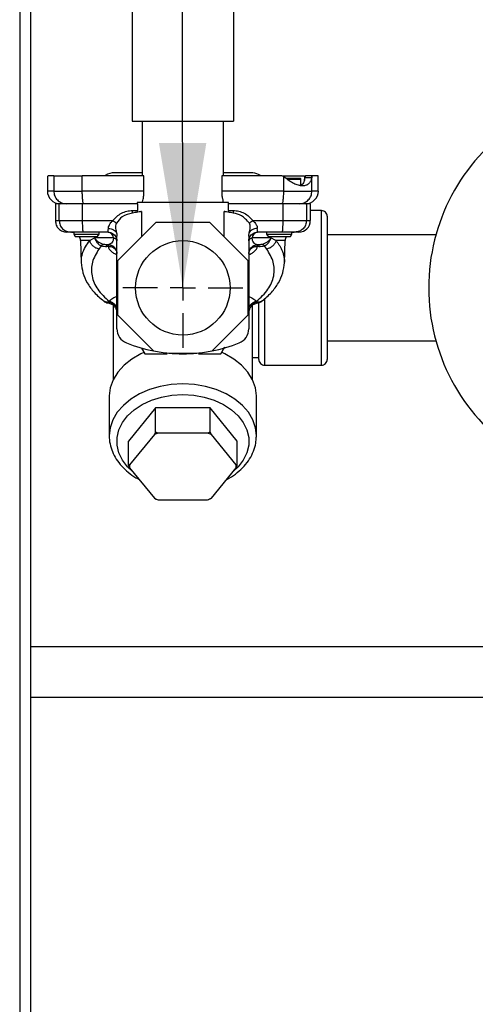
# Model space of a CAD drawing. Units: millimetres. Extents: x 4 to 416, y 4 to 293.
# Drawn here: x 32 to 43, y 92 to 116 of the extents above; entities that cross this region are included whole.
import ezdxf

# ---------------------------------------------------------------- set-up
doc = ezdxf.new("R2010")
doc.units = ezdxf.units.MM
doc.layers.add('FORMAT', color=7, linetype='Continuous')
doc.dimstyles.new('SLDDIMSTYLE3', dxfattribs={"dimtxt": 0.18, "dimasz": 3.556, "dimexe": 0, "dimexo": 0.0625, "dimgap": 0, "dimtad": 0, "dimtih": 1, "dimtoh": 1, "dimdec": 0, "dimrnd": 1e-09, "dimzin": 0, "dimdsep": 46, "dimtxsty": 'Standard', "dimsah": 1, "dimcen": 0.09, "dimadec": 0, "dimazin": 0, "dimtfac": 3.556, "dimtdec": 0, "dimtofl": 0, "dimtmove": 0, "dimatfit": 3, "dimfxl": 0, "dimfrac": 2, "dimtolj": 1, "dimtzin": 0, "dimarcsym": 0})

# ---------------------------------------------------------------- blocks, each defined once
blk = doc.blocks.new('SW_CENTERMARKSYMBOL_6')
at = {"layer": 'FORMAT', "color": 0}
for p, q in [((0, 0.625), (0, 1.477)), ((0, 0), (0, 0.312)), ((-0.625, 0), (-1.477, 0)), ((0, 0), (-0.312, 0)), ((0, 0), (0, -0.312)), ((0, 0), (0.312, 0)), ((0.625, 0), (1.477, 0)), ((0, -0.625), (0, -1.477))]:
    blk.add_line(p, q, dxfattribs=at)

msp = doc.modelspace()

# ---------------------------------------------------------------- linework, layer by layer
at = {"color": 7, "linetype": 'Continuous', "lineweight": 25}
for p, q in [((32.025, 133.908), (32.025, 61.364)), ((32.287, 123.597), (32.287, 61.364)), ((34.794, 117.848), (34.794, 113.848)), ((37.294, 117.848), (37.294, 113.848)), ((34.794, 113.848), (37.294, 113.848)), ((35.044, 113.848), (35.044, 112.502)), ((37.044, 112.502), (37.044, 113.848)), ((32.706, 112.502), (32.706, 112.127)), ((32.863, 112.502), (32.723, 112.502)), ((32.863, 112.502), (32.863, 112.127)), ((32.863, 112.502), (33.567, 112.502)), ((33.567, 112.127), (33.567, 112.502)), ((35.087, 112.502), (33.567, 112.502)), ((35.044, 112.577), (34.367, 112.577)), ((35.087, 112.127), (35.087, 112.502)), ((37.001, 112.502), (37.001, 112.127)), ((38.444, 112.502), (37.001, 112.502)), ((38.498, 112.502), (39.039, 112.502)), ((38.521, 112.486), (38.521, 112.127)), ((38.56, 112.46), (38.521, 112.486)), ((38.925, 112.439), (38.586, 112.439)), ((38.95, 112.414), (38.617, 112.414)), ((38.95, 112.271), (38.95, 112.414)), ((39.039, 112.502), (39.039, 112.383)), ((39.039, 112.383), (39.052, 112.46)), ((39.052, 112.46), (39.219, 112.46)), ((39.235, 112.502), (39.066, 112.502)), ((39.225, 112.486), (39.219, 112.46)), ((39.225, 112.127), (39.225, 112.486)), ((39.381, 112.127), (39.381, 112.502)), ((32.863, 112.127), (32.706, 112.127)), ((32.863, 112.127), (33.567, 112.127)), ((35.087, 112.127), (33.567, 112.127)), ((38.521, 112.127), (37.001, 112.127)), ((38.521, 112.127), (39.225, 112.127)), ((39.381, 112.127), (39.225, 112.127)), ((32.903, 111.814), (32.904, 111.396)), ((33.001, 111.814), (32.914, 111.814)), ((33.001, 111.396), (33.001, 111.814)), ((33.575, 111.814), (33.001, 111.814)), ((33.575, 111.396), (33.575, 111.814)), ((34.923, 111.814), (33.575, 111.814)), ((34.803, 111.646), (34.923, 111.646)), ((34.919, 111.817), (34.919, 111.814)), ((34.923, 111.814), (34.923, 111.646)), ((34.923, 111.602), (34.923, 111.646)), ((34.924, 111.848), (37.164, 111.848)), ((37.165, 111.646), (37.164, 111.602)), ((37.165, 111.646), (37.165, 111.814)), ((38.513, 111.814), (37.165, 111.814)), ((37.165, 111.646), (37.285, 111.646)), ((38.513, 111.396), (38.513, 111.814)), ((39.087, 111.814), (38.513, 111.814)), ((39.087, 111.814), (39.087, 111.396)), ((39.185, 111.814), (39.087, 111.814)), ((39.185, 111.396), (39.185, 111.814)), ((39.46, 111.644), (39.185, 111.644)), ((39.46, 107.834), (39.46, 111.644)), ((35.024, 111.625), (35.024, 110.995)), ((37.064, 110.995), (37.064, 111.625)), ((39.6, 111.504), (39.6, 107.975)), ((33.001, 111.396), (33.575, 111.396)), ((33.575, 111.396), (34.322, 111.396)), ((35.378, 111.348), (34.435, 110.406)), ((36.71, 111.348), (35.378, 111.348)), ((37.653, 110.406), (36.71, 111.348)), ((37.766, 111.396), (38.513, 111.396)), ((38.513, 111.396), (39.087, 111.396)), ((39.087, 111.396), (39.185, 111.396)), ((33.281, 111.114), (33.195, 111.114)), ((33.597, 111.114), (33.281, 111.114)), ((33.356, 111.114), (33.356, 111.063)), ((33.356, 111.063), (33.394, 111.002)), ((33.356, 111.063), (33.981, 111.063)), ((33.394, 111.002), (33.944, 111.002)), ((34.2, 111.114), (33.597, 111.114)), ((33.873, 110.969), (33.75, 110.903)), ((33.938, 110.969), (33.873, 110.969)), ((34.032, 110.969), (33.938, 110.969)), ((33.944, 111.002), (33.981, 111.063)), ((33.981, 111.063), (33.981, 111.114)), ((34.339, 110.969), (34.032, 110.969)), ((34.2, 111.114), (34.201, 111.118)), ((34.419, 108.73), (34.419, 111.012)), ((37.669, 111.012), (37.669, 108.73)), ((38.056, 110.969), (37.749, 110.969)), ((37.888, 111.114), (37.886, 111.118)), ((38.491, 111.114), (37.888, 111.114)), ((38.15, 110.969), (38.056, 110.969)), ((38.106, 111.114), (38.106, 111.063)), ((38.106, 111.063), (38.144, 111.002)), ((38.106, 111.063), (38.731, 111.063)), ((38.144, 111.002), (38.694, 111.002)), ((38.215, 110.969), (38.15, 110.969)), ((38.338, 110.903), (38.215, 110.969)), ((38.806, 111.114), (38.491, 111.114)), ((38.694, 111.002), (38.731, 111.063)), ((38.731, 111.063), (38.731, 111.114)), ((38.903, 111.114), (38.806, 111.114)), ((42.279, 111.049), (39.6, 111.049)), ((33.524, 110.903), (33.543, 110.36)), ((33.75, 110.903), (33.524, 110.903)), ((34.035, 110.775), (33.978, 110.696)), ((34.2, 110.802), (34.174, 110.802)), ((34.174, 110.76), (34.174, 110.802)), ((34.204, 110.76), (34.174, 110.76)), ((34.21, 110.802), (34.2, 110.802)), ((34.222, 110.809), (34.21, 110.802)), ((37.888, 110.802), (37.878, 110.802)), ((37.914, 110.76), (37.884, 110.76)), ((37.914, 110.802), (37.888, 110.802)), ((37.914, 110.802), (37.914, 110.76)), ((38.11, 110.696), (38.053, 110.775)), ((38.564, 110.903), (38.338, 110.903)), ((38.545, 110.36), (38.564, 110.903)), ((34.435, 110.406), (34.435, 109.073)), ((37.653, 109.073), (37.653, 110.406)), ((38.057, 109.472), (38.057, 107.834)), ((34.23, 109.408), (34.228, 109.394)), ((34.325, 109.315), (34.325, 107.469)), ((37.763, 107.469), (37.763, 109.315)), ((37.85, 109.36), (37.882, 109.367)), ((37.859, 109.394), (37.858, 109.408)), ((37.917, 107.975), (37.917, 109.375)), ((34.419, 109.127), (34.419, 109.12)), ((34.435, 109.073), (35.324, 108.184)), ((36.764, 108.184), (37.653, 109.073)), ((35.023, 108.257), (35.106, 108.114)), ((36.982, 108.114), (37.079, 108.283)), ((39.6, 108.43), (42.279, 108.43)), ((35.106, 108.114), (35.656, 108.114)), ((35.697, 108.131), (36.391, 108.131)), ((36.432, 108.114), (36.982, 108.114)), ((37.763, 108.025), (37.917, 108.025)), ((38.057, 107.834), (39.46, 107.834)), ((34.231, 107.062), (34.231, 106.09)), ((37.856, 106.09), (37.856, 107.062)), ((35.373, 106.78), (34.702, 105.958)), ((35.373, 106.182), (35.373, 106.78)), ((36.715, 106.78), (35.373, 106.78)), ((36.715, 106.182), (36.715, 106.78)), ((37.386, 105.958), (36.715, 106.78)), ((35.342, 106.123), (34.733, 105.377)), ((35.373, 106.182), (35.342, 106.123)), ((35.435, 106.161), (35.373, 106.182)), ((36.653, 106.161), (35.435, 106.161)), ((36.715, 106.182), (36.653, 106.161)), ((36.746, 106.123), (36.715, 106.182)), ((37.355, 105.377), (36.746, 106.123)), ((37.856, 106.062), (37.856, 106.09)), ((34.702, 105.36), (34.702, 105.958)), ((37.386, 105.36), (37.386, 105.958)), ((34.733, 105.377), (34.702, 105.36)), ((34.702, 105.36), (34.733, 105.301)), ((37.386, 105.36), (37.355, 105.377)), ((37.355, 105.301), (37.386, 105.36)), ((34.733, 105.301), (35.342, 104.555)), ((36.746, 104.555), (37.355, 105.301)), ((35.342, 104.555), (35.373, 104.538)), ((35.373, 104.538), (35.435, 104.517)), ((35.435, 104.517), (36.653, 104.517)), ((36.653, 104.517), (36.715, 104.538)), ((36.715, 104.538), (36.746, 104.555)), ((32.287, 100.896), (43.912, 100.896)), ((43.912, 99.646), (32.287, 99.646))]:
    msp.add_line(p, q, dxfattribs=at)
at = {"color": 7, "linetype": 'Continuous', "lineweight": 25, "flags": 128}
for points in [[(37.954, 112.509), (37.953, 112.51), (37.91, 112.534), (37.865, 112.552), (37.818, 112.566), (37.769, 112.574), (37.72, 112.577), (37.698, 112.577), (37.63, 112.577), (37.518, 112.577), (37.367, 112.577), (37.179, 112.577), (37.044, 112.577)], [(33.305, 111.114), (33.347, 111.11), (33.356, 111.108)], [(38.731, 111.108), (38.741, 111.11), (38.783, 111.114)], [(34.206, 109.367), (34.249, 109.357), (34.251, 109.356)], [(35.082, 108.149), (35.006, 108.113), (34.785, 107.984), (34.595, 107.832), (34.441, 107.661), (34.328, 107.475), (34.257, 107.279), (34.232, 107.077), (34.231, 107.062)], [(37.856, 107.062), (37.856, 107.077), (37.83, 107.279), (37.76, 107.475), (37.646, 107.661), (37.493, 107.832), (37.303, 107.984), (37.082, 108.113), (37.01, 108.147)], [(36.044, 107.372), (35.76, 107.356), (35.484, 107.309), (35.221, 107.232), (34.979, 107.127), (34.762, 106.996), (34.578, 106.843), (34.429, 106.672), (34.32, 106.486), (34.254, 106.291), (34.232, 106.102)], [(37.856, 106.09), (37.834, 106.291), (37.768, 106.486), (37.659, 106.672), (37.51, 106.843), (37.326, 106.996), (37.109, 107.127), (36.867, 107.232), (36.604, 107.309), (36.327, 107.356), (36.044, 107.372)], [(34.807, 105.209), (34.681, 105.328), (34.554, 105.495), (34.466, 105.675), (34.422, 105.863), (34.422, 106.053), (34.466, 106.24), (34.554, 106.42), (34.681, 106.587), (34.847, 106.737), (35.044, 106.866), (35.269, 106.97), (35.515, 107.046), (35.776, 107.093), (36.044, 107.108)], [(36.044, 107.108), (36.312, 107.093), (36.572, 107.046), (36.819, 106.97), (37.044, 106.866), (37.241, 106.737), (37.406, 106.587), (37.534, 106.42), (37.622, 106.24), (37.666, 106.053), (37.666, 105.863), (37.622, 105.675), (37.534, 105.495), (37.406, 105.328), (37.281, 105.209)]]:
    msp.add_lwpolyline(points, dxfattribs=at)
at = {"color": 7, "linetype": 'Continuous', "lineweight": 25}
msp.add_circle((36.044, 109.739), 1.164, dxfattribs=at)
for centre, radius, start, end in [((46.975, 109.739), 4.875, 124.34, 235.66), ((34.367, 112.14), 0.437, 89.9984, 122.3657), ((38.925, 112.414), 0.025, 359.9896, 90.0083), ((33.019, 112.127), 0.313, 180.0003, 269.9997), ((39.069, 112.127), 0.313, 270.0003, 359.9996), ((39.46, 111.504), 0.14, 0.0002, 90.0006), ((38.903, 111.396), 0.281, 270.0004, 0.0001), ((33.305, 110.896), 0.219, 2, 29.7045), ((34.175, 110.951), 0.165, 6.0062, 81.1781), ((37.913, 110.951), 0.165, 98.8219, 173.9934), ((38.783, 110.896), 0.219, 150.4587, 177.9997), ((34.243, 109.615), 0.25, 232.4226, 261.4694), ((37.919, 109.12), 0.25, 158.1634, 180.0011), ((37.845, 109.614), 0.25, 278.5257, 307.5689), ((34.794, 108.73), 0.375, 179.9996, 248.2616), ((37.294, 108.73), 0.375, 291.7385, 0.0001), ((36.044, 111.864), 3.75, 248.2616, 258.9283), ((36.044, 111.864), 3.75, 281.0717, 291.7384), ((36.044, 111.864), 3.749, 258.928, 264.692), ((36.044, 111.864), 3.75, 264.691, 275.309), ((36.044, 111.864), 3.749, 275.308, 281.072), ((38.057, 107.975), 0.14, 180.0002, 270.0006), ((39.46, 107.975), 0.14, 269.9994, 359.9998), ((35.963, 104.734), 1.522, 110.3188, 114.0935), ((36.125, 104.733), 1.522, 65.9072, 69.6809), ((35.388, 105.339), 0.657, 176.6919, 183.3081), ((36.7, 105.339), 0.657, 356.6928, 3.3072), ((35.962, 105.94), 1.518, 245.8997, 249.6841), ((36.126, 105.941), 1.518, 290.3163, 294.0996)]:
    msp.add_arc(centre, radius, start, end, dxfattribs=at)
for points, knots in [([(38.521, 112.486), (38.509, 112.491), (38.484, 112.5), (38.457, 112.501), (38.444, 112.502)], [0, 0, 0, 0, 0.493628, 1, 1, 1, 1]), ([(39.219, 112.46), (39.212, 112.432), (39.199, 112.377), (39.153, 112.306), (39.08, 112.26), (38.988, 112.247), (38.884, 112.265), (38.773, 112.308), (38.661, 112.374), (38.594, 112.431), (38.56, 112.46)], [0, 0, 0, 0, 0.105619, 0.203873, 0.300816, 0.407359, 0.53269, 0.679295, 0.838965, 1, 1, 1, 1]), ([(39.039, 112.383), (39.024, 112.345), (39.002, 112.288), (38.947, 112.268), (38.929, 112.261)], [0, 0, 0, 0, 0.667123, 1, 1, 1, 1]), ([(39.066, 112.502), (39.063, 112.499), (39.054, 112.487), (39.053, 112.471), (39.052, 112.46)], [0, 0, 0, 0, 0.282836, 1, 1, 1, 1]), ([(39.235, 112.502), (39.233, 112.501), (39.227, 112.497), (39.226, 112.49), (39.225, 112.486)], [0, 0, 0, 0, 0.329894, 1, 1, 1, 1]), ([(39.365, 112.502), (39.365, 112.502), (39.41, 112.502), (39.322, 112.502), (39.235, 112.502)], [0, 0, 0, 0, 0.011506, 1, 1, 1, 1]), ([(32.863, 112.127), (32.868, 112.086), (32.877, 112.004), (32.948, 111.901), (33.051, 111.829), (33.132, 111.819), (33.173, 111.814)], [0, 0, 0, 0, 0.2509222, 0.5013008, 0.7509243, 1, 1, 1, 1]), ([(33.606, 111.814), (33.601, 111.822), (33.582, 111.849), (33.578, 111.918), (33.567, 112.013), (33.567, 112.087), (33.567, 112.127)], [0, 0, 0, 0, 0.088383, 0.304857, 0.62434, 1, 1, 1, 1]), ([(35.051, 111.848), (35.052, 111.852), (35.058, 111.878), (35.07, 111.934), (35.083, 112.023), (35.086, 112.091), (35.087, 112.127)], [0, 0, 0, 0, 0.04037, 0.282593, 0.613854, 1, 1, 1, 1]), ([(37.001, 112.127), (37.002, 112.094), (37.004, 112.031), (37.016, 111.944), (37.029, 111.885), (37.036, 111.855), (37.037, 111.848)], [0, 0, 0, 0, 0.353398, 0.671598, 0.929333, 1, 1, 1, 1]), ([(38.521, 112.127), (38.521, 112.087), (38.521, 112.013), (38.51, 111.918), (38.506, 111.849), (38.487, 111.822), (38.482, 111.814)], [0, 0, 0, 0, 0.37566, 0.695143, 0.911617, 1, 1, 1, 1]), ([(38.915, 111.814), (38.956, 111.819), (39.037, 111.829), (39.139, 111.901), (39.211, 112.004), (39.22, 112.086), (39.225, 112.127)], [0, 0, 0, 0, 0.249077, 0.498699, 0.749078, 1, 1, 1, 1]), ([(34.322, 111.396), (34.352, 111.432), (34.411, 111.505), (34.53, 111.584), (34.662, 111.636), (34.756, 111.642), (34.803, 111.646)], [0, 0, 0, 0, 0.250184, 0.500681, 0.750744, 1, 1, 1, 1]), ([(34.802, 111.583), (34.802, 111.594), (34.803, 111.615), (34.803, 111.635), (34.803, 111.646)], [0, 0, 0, 0, 0.494743, 1, 1, 1, 1]), ([(34.924, 111.848), (34.921, 111.838), (34.918, 111.828), (34.919, 111.817), (34.919, 111.817)], [0, 0, 0, 0, 0.974329, 1, 1, 1, 1]), ([(37.168, 111.819), (37.168, 111.82), (37.168, 111.831), (37.166, 111.84), (37.164, 111.848)], [0, 0, 0, 0, 0.188475, 1, 1, 1, 1]), ([(37.285, 111.646), (37.285, 111.635), (37.285, 111.615), (37.286, 111.594), (37.286, 111.583)], [0, 0, 0, 0, 0.505257, 1, 1, 1, 1]), ([(37.285, 111.646), (37.332, 111.642), (37.426, 111.636), (37.558, 111.584), (37.677, 111.505), (37.736, 111.432), (37.766, 111.396)], [0, 0, 0, 0, 0.24932, 0.499598, 0.7499, 1, 1, 1, 1]), ([(34.802, 111.583), (34.713, 111.56), (34.553, 111.519), (34.451, 111.391), (34.406, 111.335)], [0, 0, 0, 0, 0.559287, 1, 1, 1, 1]), ([(35.024, 111.625), (35.016, 111.622), (34.986, 111.613), (34.912, 111.599), (34.846, 111.59), (34.802, 111.583)], [0, 0, 0, 0, 0.1179977, 0.4119824, 1, 1, 1, 1]), ([(37.286, 111.583), (37.242, 111.59), (37.176, 111.599), (37.102, 111.613), (37.072, 111.622), (37.064, 111.625)], [0, 0, 0, 0, 0.587818, 0.881686, 1, 1, 1, 1]), ([(37.682, 111.335), (37.622, 111.405), (37.515, 111.531), (37.356, 111.567), (37.286, 111.583)], [0, 0, 0, 0, 0.558877, 1, 1, 1, 1]), ([(32.909, 111.396), (32.908, 111.396), (32.874, 111.396), (32.939, 111.396), (33.001, 111.396)], [0, 0, 0, 0, 0.0374927, 1, 1, 1, 1]), ([(32.904, 111.396), (32.909, 111.359), (32.917, 111.285), (32.982, 111.192), (33.074, 111.127), (33.148, 111.119), (33.185, 111.114)], [0, 0, 0, 0, 0.252519, 0.500513, 0.748209, 1, 1, 1, 1]), ([(33.001, 111.396), (33.005, 111.359), (33.014, 111.285), (33.078, 111.192), (33.171, 111.127), (33.245, 111.119), (33.281, 111.114)], [0, 0, 0, 0, 0.250364, 0.500511, 0.750363, 1, 1, 1, 1]), ([(33.597, 111.114), (33.594, 111.122), (33.582, 111.147), (33.582, 111.207), (33.575, 111.293), (33.575, 111.36), (33.575, 111.396)], [0, 0, 0, 0, 0.081274, 0.29787, 0.620228, 1, 1, 1, 1]), ([(34.201, 111.118), (34.202, 111.12), (34.205, 111.128), (34.206, 111.157), (34.208, 111.183), (34.21, 111.202)], [0, 0, 0, 0, 0.064622, 0.316784, 1, 1, 1, 1]), ([(34.21, 111.202), (34.211, 111.217), (34.215, 111.25), (34.236, 111.3), (34.271, 111.351), (34.304, 111.38), (34.322, 111.396)], [0, 0, 0, 0, 0.196186, 0.427623, 0.698883, 1, 1, 1, 1]), ([(34.21, 111.202), (34.232, 111.2), (34.276, 111.196), (34.335, 111.173), (34.384, 111.14), (34.402, 111.108), (34.411, 111.093)], [0, 0, 0, 0, 0.281147, 0.546304, 0.786281, 1, 1, 1, 1]), ([(34.322, 111.396), (34.337, 111.385), (34.365, 111.365), (34.393, 111.344), (34.406, 111.335)], [0, 0, 0, 0, 0.519238, 1, 1, 1, 1]), ([(34.406, 111.335), (34.397, 111.313), (34.377, 111.27), (34.388, 111.186), (34.402, 111.128), (34.411, 111.093)], [0, 0, 0, 0, 0.278749, 0.558766, 1, 1, 1, 1]), ([(37.677, 111.093), (37.689, 111.138), (37.705, 111.2), (37.706, 111.285), (37.69, 111.318), (37.682, 111.335)], [0, 0, 0, 0, 0.560798, 0.780688, 1, 1, 1, 1]), ([(37.878, 111.202), (37.856, 111.2), (37.812, 111.196), (37.753, 111.173), (37.704, 111.14), (37.686, 111.108), (37.677, 111.093)], [0, 0, 0, 0, 0.2807681, 0.5462801, 0.786364, 1, 1, 1, 1]), ([(37.682, 111.335), (37.695, 111.344), (37.723, 111.365), (37.751, 111.385), (37.766, 111.396)], [0, 0, 0, 0, 0.480762, 1, 1, 1, 1]), ([(37.766, 111.396), (37.784, 111.38), (37.817, 111.351), (37.852, 111.301), (37.873, 111.251), (37.876, 111.218), (37.878, 111.202)], [0, 0, 0, 0, 0.303874, 0.572688, 0.793717, 1, 1, 1, 1]), ([(37.886, 111.118), (37.886, 111.12), (37.883, 111.128), (37.882, 111.157), (37.88, 111.183), (37.878, 111.202)], [0, 0, 0, 0, 0.064622, 0.316784, 1, 1, 1, 1]), ([(38.491, 111.114), (38.494, 111.122), (38.505, 111.147), (38.506, 111.207), (38.513, 111.293), (38.513, 111.36), (38.513, 111.396)], [0, 0, 0, 0, 0.081274, 0.29787, 0.620228, 1, 1, 1, 1]), ([(39.087, 111.396), (39.083, 111.359), (39.074, 111.285), (39.009, 111.192), (38.917, 111.127), (38.843, 111.119), (38.806, 111.114)], [0, 0, 0, 0, 0.250364, 0.500511, 0.750361, 1, 1, 1, 1]), ([(34.094, 110.809), (34.073, 110.815), (34.028, 110.828), (33.968, 110.865), (33.914, 110.911), (33.887, 110.95), (33.873, 110.969)], [0, 0, 0, 0, 0.243597, 0.495712, 0.750135, 1, 1, 1, 1]), ([(33.873, 110.969), (33.881, 110.946), (33.897, 110.903), (33.935, 110.847), (33.98, 110.801), (34.017, 110.784), (34.035, 110.775)], [0, 0, 0, 0, 0.270556, 0.529624, 0.773254, 1, 1, 1, 1]), ([(34.201, 111.116), (34.221, 111.114), (34.261, 111.11), (34.315, 111.084), (34.363, 111.047), (34.384, 111.013), (34.395, 110.996)], [0, 0, 0, 0, 0.249152, 0.499395, 0.749697, 1, 1, 1, 1]), ([(34.339, 110.969), (34.336, 110.955), (34.331, 110.929), (34.315, 110.886), (34.289, 110.833), (34.246, 110.817), (34.222, 110.809)], [0, 0, 0, 0, 0.197265, 0.372507, 0.657254, 1, 1, 1, 1]), ([(34.419, 110.896), (34.418, 110.903), (34.415, 110.918), (34.396, 110.939), (34.37, 110.956), (34.349, 110.965), (34.339, 110.969)], [0, 0, 0, 0, 0.1869301, 0.4072292, 0.7083911, 1, 1, 1, 1]), ([(34.391, 110.997), (34.395, 110.991), (34.416, 110.962), (34.418, 110.925), (34.419, 110.896)], [0, 0, 0, 0, 0.195791, 1, 1, 1, 1]), ([(34.411, 111.093), (34.413, 111.078), (34.418, 111.051), (34.419, 111.024), (34.419, 111.012)], [0, 0, 0, 0, 0.559987, 1, 1, 1, 1]), ([(37.669, 111.012), (37.669, 111.027), (37.67, 111.054), (37.675, 111.081), (37.677, 111.093)], [0, 0, 0, 0, 0.559912, 1, 1, 1, 1]), ([(37.669, 110.896), (37.67, 110.925), (37.672, 110.962), (37.693, 110.991), (37.697, 110.997)], [0, 0, 0, 0, 0.804209, 1, 1, 1, 1]), ([(37.749, 110.969), (37.738, 110.965), (37.717, 110.956), (37.692, 110.939), (37.673, 110.918), (37.67, 110.903), (37.669, 110.896)], [0, 0, 0, 0, 0.291588, 0.592774, 0.813072, 1, 1, 1, 1]), ([(37.693, 110.996), (37.704, 111.013), (37.725, 111.047), (37.772, 111.084), (37.827, 111.11), (37.867, 111.114), (37.886, 111.116)], [0, 0, 0, 0, 0.250303, 0.500605, 0.750848, 1, 1, 1, 1]), ([(37.878, 110.802), (37.85, 110.812), (37.802, 110.829), (37.772, 110.886), (37.757, 110.929), (37.752, 110.955), (37.749, 110.969)], [0, 0, 0, 0, 0.3835337, 0.6505948, 0.8149596, 1, 1, 1, 1]), ([(38.215, 110.969), (38.201, 110.95), (38.174, 110.911), (38.12, 110.865), (38.06, 110.828), (38.015, 110.815), (37.994, 110.809)], [0, 0, 0, 0, 0.249887, 0.50428, 0.756398, 1, 1, 1, 1]), ([(38.053, 110.775), (38.071, 110.784), (38.108, 110.801), (38.153, 110.847), (38.191, 110.903), (38.207, 110.946), (38.215, 110.969)], [0, 0, 0, 0, 0.226731, 0.470316, 0.729354, 1, 1, 1, 1]), ([(33.544, 110.359), (33.544, 110.394), (33.543, 110.466), (33.572, 110.6), (33.636, 110.753), (33.712, 110.854), (33.75, 110.903)], [0, 0, 0, 0, 0.171848, 0.365839, 0.68645, 1, 1, 1, 1]), ([(33.978, 110.696), (33.952, 110.703), (33.899, 110.718), (33.831, 110.766), (33.777, 110.828), (33.759, 110.879), (33.75, 110.903)], [0, 0, 0, 0, 0.250149, 0.506213, 0.758981, 1, 1, 1, 1]), ([(33.978, 110.696), (33.913, 110.591), (33.789, 110.389), (33.782, 110.02), (33.936, 109.673), (34.128, 109.5), (34.23, 109.408)], [0, 0, 0, 0, 0.247172, 0.477638, 0.721021, 1, 1, 1, 1]), ([(34.094, 110.809), (34.084, 110.806), (34.062, 110.8), (34.045, 110.784), (34.035, 110.775)], [0, 0, 0, 0, 0.442726, 1, 1, 1, 1]), ([(34.035, 110.775), (34.056, 110.771), (34.102, 110.761), (34.149, 110.761), (34.174, 110.76)], [0, 0, 0, 0, 0.466584, 1, 1, 1, 1]), ([(34.174, 110.802), (34.16, 110.802), (34.139, 110.803), (34.112, 110.805), (34.1, 110.808), (34.094, 110.809)], [0, 0, 0, 0, 0.538668, 0.781255, 1, 1, 1, 1]), ([(34.369, 110.717), (34.364, 110.724), (34.345, 110.756), (34.285, 110.791), (34.229, 110.798), (34.2, 110.802)], [0, 0, 0, 0, 0.126755, 0.563408, 1, 1, 1, 1]), ([(34.2, 110.802), (34.201, 110.798), (34.203, 110.785), (34.204, 110.771), (34.204, 110.76)], [0, 0, 0, 0, 0.256005, 1, 1, 1, 1]), ([(34.204, 110.76), (34.219, 110.76), (34.248, 110.76), (34.291, 110.751), (34.33, 110.734), (34.374, 110.704), (34.394, 110.669), (34.408, 110.647)], [0, 0, 0, 0, 0.178657, 0.354106, 0.524619, 0.689382, 1, 1, 1, 1]), ([(34.204, 110.76), (34.212, 110.738), (34.228, 110.691), (34.285, 110.632), (34.346, 110.589), (34.391, 110.571), (34.408, 110.565)], [0, 0, 0, 0, 0.238899, 0.507905, 0.814362, 1, 1, 1, 1]), ([(34.221, 110.804), (34.248, 110.798), (34.301, 110.787), (34.365, 110.736), (34.41, 110.667), (34.416, 110.614), (34.419, 110.587)], [0, 0, 0, 0, 0.250339, 0.500321, 0.749847, 1, 1, 1, 1]), ([(37.669, 110.583), (37.672, 110.612), (37.679, 110.669), (37.729, 110.742), (37.802, 110.792), (37.859, 110.799), (37.888, 110.802)], [0, 0, 0, 0, 0.249998, 0.499997, 0.749999, 1, 1, 1, 1]), ([(37.669, 110.56), (37.69, 110.568), (37.738, 110.587), (37.803, 110.632), (37.859, 110.691), (37.876, 110.738), (37.884, 110.76)], [0, 0, 0, 0, 0.217503, 0.511969, 0.770449, 1, 1, 1, 1]), ([(37.682, 110.649), (37.695, 110.671), (37.714, 110.704), (37.758, 110.734), (37.797, 110.751), (37.84, 110.76), (37.869, 110.76), (37.884, 110.76)], [0, 0, 0, 0, 0.302454, 0.469168, 0.641704, 0.819227, 1, 1, 1, 1]), ([(37.794, 110.78), (37.79, 110.778), (37.775, 110.772), (37.746, 110.753), (37.728, 110.729), (37.717, 110.714)], [0, 0, 0, 0, 0.1244681, 0.483773, 1, 1, 1, 1]), ([(37.858, 109.408), (37.96, 109.5), (38.152, 109.673), (38.306, 110.02), (38.299, 110.389), (38.175, 110.591), (38.11, 110.696)], [0, 0, 0, 0, 0.2789787, 0.522362, 0.7528286, 1, 1, 1, 1]), ([(37.884, 110.76), (37.884, 110.771), (37.885, 110.785), (37.887, 110.798), (37.887, 110.802)], [0, 0, 0, 0, 0.743905, 1, 1, 1, 1]), ([(37.994, 110.809), (37.988, 110.808), (37.976, 110.805), (37.949, 110.803), (37.928, 110.802), (37.914, 110.802)], [0, 0, 0, 0, 0.218733, 0.461332, 1, 1, 1, 1]), ([(37.914, 110.76), (37.939, 110.761), (37.986, 110.761), (38.031, 110.771), (38.053, 110.775)], [0, 0, 0, 0, 0.533416, 1, 1, 1, 1]), ([(38.053, 110.775), (38.043, 110.784), (38.026, 110.8), (38.003, 110.806), (37.994, 110.809)], [0, 0, 0, 0, 0.557274, 1, 1, 1, 1]), ([(38.338, 110.903), (38.329, 110.879), (38.311, 110.828), (38.257, 110.766), (38.189, 110.718), (38.136, 110.703), (38.11, 110.696)], [0, 0, 0, 0, 0.241019, 0.493789, 0.749853, 1, 1, 1, 1]), ([(38.338, 110.903), (38.352, 110.885), (38.382, 110.849), (38.422, 110.789), (38.46, 110.723), (38.493, 110.652), (38.519, 110.579), (38.538, 110.496), (38.547, 110.423), (38.544, 110.373), (38.543, 110.358)], [0, 0, 0, 0, 0.115684, 0.237253, 0.364023, 0.495574, 0.631916, 0.751872, 0.921335, 1, 1, 1, 1]), ([(37.684, 110.66), (37.684, 110.659), (37.677, 110.645), (37.673, 110.63), (37.67, 110.616)], [0, 0, 0, 0, 0.075757, 1, 1, 1, 1]), ([(33.542, 110.362), (33.552, 110.277), (33.572, 110.103), (33.686, 109.854), (33.857, 109.615), (34.011, 109.484), (34.091, 109.416)], [0, 0, 0, 0, 0.225066, 0.463715, 0.72133, 1, 1, 1, 1]), ([(37.997, 109.416), (38.077, 109.484), (38.231, 109.615), (38.402, 109.852), (38.516, 110.102), (38.535, 110.275), (38.545, 110.36)], [0, 0, 0, 0, 0.278774, 0.536576, 0.775083, 1, 1, 1, 1]), ([(34.435, 109.53), (34.394, 109.515), (34.318, 109.487), (34.258, 109.433), (34.23, 109.408)], [0, 0, 0, 0, 0.535458, 1, 1, 1, 1]), ([(37.653, 109.53), (37.694, 109.515), (37.77, 109.487), (37.83, 109.433), (37.858, 109.408)], [0, 0, 0, 0, 0.535458, 1, 1, 1, 1]), ([(34.228, 109.394), (34.214, 109.391), (34.185, 109.385), (34.142, 109.39), (34.109, 109.402), (34.095, 109.414), (34.092, 109.417)], [0, 0, 0, 0, 0.293558, 0.616412, 0.899059, 1, 1, 1, 1]), ([(34.206, 109.367), (34.208, 109.37), (34.215, 109.379), (34.223, 109.388), (34.228, 109.394)], [0, 0, 0, 0, 0.283225, 1, 1, 1, 1]), ([(34.206, 109.367), (34.235, 109.36), (34.293, 109.345), (34.362, 109.287), (34.41, 109.209), (34.416, 109.15), (34.419, 109.12)], [0, 0, 0, 0, 0.250087, 0.500113, 0.750081, 1, 1, 1, 1]), ([(34.228, 109.394), (34.254, 109.385), (34.306, 109.368), (34.369, 109.315), (34.408, 109.27), (34.418, 109.242), (34.419, 109.24)], [0, 0, 0, 0, 0.319471, 0.645951, 0.969476, 1, 1, 1, 1]), ([(34.419, 109.268), (34.404, 109.289), (34.373, 109.333), (34.307, 109.383), (34.256, 109.4), (34.23, 109.408)], [0, 0, 0, 0, 0.323807, 0.667605, 1, 1, 1, 1]), ([(37.858, 109.408), (37.832, 109.4), (37.781, 109.382), (37.715, 109.333), (37.684, 109.289), (37.669, 109.268)], [0, 0, 0, 0, 0.3324961, 0.6768019, 1, 1, 1, 1]), ([(37.669, 109.24), (37.67, 109.243), (37.679, 109.271), (37.719, 109.315), (37.782, 109.368), (37.834, 109.385), (37.859, 109.394)], [0, 0, 0, 0, 0.029111, 0.35307, 0.680254, 1, 1, 1, 1]), ([(37.669, 109.12), (37.672, 109.15), (37.678, 109.209), (37.726, 109.287), (37.795, 109.345), (37.853, 109.36), (37.882, 109.367)], [0, 0, 0, 0, 0.249919, 0.499887, 0.749913, 1, 1, 1, 1]), ([(37.996, 109.417), (37.993, 109.414), (37.979, 109.402), (37.946, 109.39), (37.903, 109.385), (37.873, 109.391), (37.859, 109.394)], [0, 0, 0, 0, 0.100936, 0.383588, 0.706429, 1, 1, 1, 1]), ([(37.882, 109.367), (37.88, 109.37), (37.873, 109.379), (37.865, 109.388), (37.859, 109.394)], [0, 0, 0, 0, 0.28432, 1, 1, 1, 1]), ([(34.232, 106.103), (34.232, 106.1), (34.225, 106.03), (34.247, 105.893), (34.302, 105.698), (34.4, 105.514), (34.531, 105.342), (34.696, 105.188), (34.843, 105.079), (34.938, 105.032), (34.962, 105.019)], [0, 0, 0, 0, 0.00741, 0.15224, 0.2983, 0.448209, 0.604339, 0.768159, 0.94008, 1, 1, 1, 1]), ([(37.125, 105.019), (37.146, 105.029), (37.239, 105.075), (37.386, 105.183), (37.557, 105.341), (37.692, 105.518), (37.789, 105.71), (37.845, 105.892), (37.85, 106.01), (37.852, 106.059)], [0, 0, 0, 0, 0.0532089, 0.2342348, 0.4081211, 0.5748185, 0.734803, 0.8892008, 1, 1, 1, 1])]:
    msp.add_open_spline(points, degree=3, knots=knots, dxfattribs=at)

# ---------------------------------------------------------------- block references
at = {"layer": 'FORMAT'}
msp.add_blockref('SW_CENTERMARKSYMBOL_6', (36.044, 109.739), dxfattribs=at)

# ---------------------------------------------------------------- leaders
msp.add_leader([(36.042, 109.757), (35.984, 175.993), (53.916, 175.993)], dimstyle='SLDDIMSTYLE3', dxfattribs=at)

doc.saveas('drawing.dxf')
